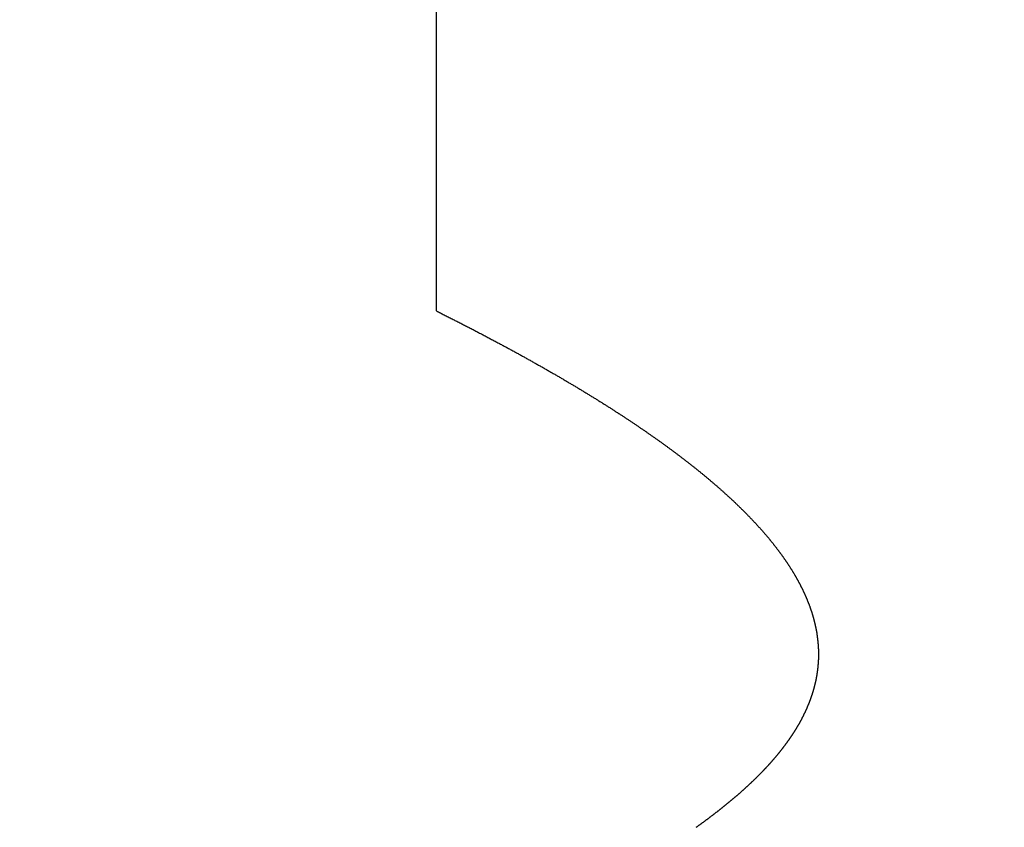
# Model space of a CAD drawing. Extents: x 0 to 60, y -1.2 to 81.5.
# Drawn here: x 26.5 to 26.7, y 20.8 to 20.9 of the extents above; entities that cross this region are included whole.
import ezdxf

# ---------------------------------------------------------------- set-up
doc = ezdxf.new("R2010")
doc.units = 0
doc.header["$MEASUREMENT"] = 0
doc.header["$PDMODE"] = 2
doc.linetypes.add('PHANTOM2', pattern=[1.25, 0.625, -0.125, 0.125, -0.125, 0.125, -0.125])
doc.layers.get('Defpoints').update_dxf_attribs({"linetype": 'CONTINUOUS'})
doc.layers.add('Dimension', color=2, linetype='CONTINUOUS', lineweight=15)
doc.layers.add('SECTION', color=6, linetype='PHANTOM2', lineweight=25)
doc.styles.get("Standard").update_dxf_attribs({"font": 'arial.ttf'})
doc.dimstyles.new('Nabco Dimension Arch Style - Autocad', dxfattribs={"dimscale": 7, "dimtxt": 0.125, "dimasz": 0.125, "dimexe": 0.04, "dimexo": 0.04, "dimgap": 0.04, "dimtad": 0, "dimdec": 4, "dimzin": 4, "dimdsep": 46, "dimlunit": 5, "dimtxsty": 'Standard', "dimcen": 0, "dimclrd": 256, "dimclre": 256, "dimclrt": 256, "dimadec": 1, "dimazin": 1, "dimtm": 1e-09, "dimtfac": 1, "dimtdec": 4, "dimtofl": 0, "dimtmove": 0, "dimatfit": 3, "dimfxl": 0, "dimfrac": 2, "dimtolj": 1, "dimtzin": 4, "dimlwd": -1, "dimlwe": -1, "dimarcsym": 0})

# ---------------------------------------------------------------- blocks, each defined once
blk = doc.blocks.new('*D3')
at = {"layer": 'Defpoints', "color": 0}
for p in [(52.68365, 24.40774), (16.69262, 21.36845), (52.68365, 21.36845)]:
    blk.add_point(p, dxfattribs=at)
at = {"layer": 'Dimension'}
for p, q in [((16.69262, 21.64845), (16.69262, 24.68774)), ((52.68365, 21.64845), (52.68365, 24.68774)), ((17.56762, 24.40774), (25.37557, 24.40774)), ((51.80865, 24.40774), (44.21063, 24.40774))]:
    blk.add_line(p, q, dxfattribs=at)
for points in [[(17.56762, 24.55357), (17.56762, 24.26191), (16.69262, 24.40774)], [(51.80865, 24.55357), (51.80865, 24.26191), (52.68365, 24.40774)]]:
    blk.add_solid(points, dxfattribs=at)
at = {"layer": 'Dimension', "insert": (34.7931, 24.40774), "char_height": 0.49, "attachment_point": 5}
blk.add_mtext('\\A1;STANDARD DOOR OPENING WIDTH\\P(60 - 96) [1524 - 2438] FOR BUTT/OFFSET PIVOT OPTION\\P(62 - 98) [1575 - 2489] FOR CENTER PIVOT OPTION', dxfattribs=at)

msp = doc.modelspace()

# ---------------------------------------------------------------- linework, layer by layer
at = {"layer": 'SECTION'}
msp.add_line((26.587, 20.85856), (26.587, 22.2525), dxfattribs=at)
msp.add_lwpolyline([(26.587, 20.85856), (26.58715, 20.85848), (26.5873, 20.8584), (26.58745, 20.85833), (26.5876, 20.85825), (26.58775, 20.85818), (26.5879, 20.8581), (26.58805, 20.85803), (26.5882, 20.85795), (26.58835, 20.85787), (26.5885, 20.8578), (26.58865, 20.85772), (26.5888, 20.85765), (26.58895, 20.85757), (26.5891, 20.8575), (26.58925, 20.85742), (26.5894, 20.85735), (26.58955, 20.85727), (26.58969, 20.8572), (26.58984, 20.85712), (26.58999, 20.85704), (26.59014, 20.85697), (26.59028, 20.85689), (26.59043, 20.85682), (26.59058, 20.85674), (26.59072, 20.85667), (26.59087, 20.85659), (26.59101, 20.85652), (26.59116, 20.85644), (26.59131, 20.85637), (26.59145, 20.85629), (26.5916, 20.85622), (26.59174, 20.85615), (26.59189, 20.85607), (26.59203, 20.856), (26.59217, 20.85592), (26.59232, 20.85585), (26.59246, 20.85577), (26.5926, 20.8557), (26.59275, 20.85562), (26.59289, 20.85555), (26.59303, 20.85547), (26.59318, 20.8554), (26.59332, 20.85533), (26.59346, 20.85525), (26.5936, 20.85518), (26.59374, 20.8551), (26.59389, 20.85503), (26.59403, 20.85495), (26.59417, 20.85488), (26.59431, 20.85481), (26.59445, 20.85473), (26.59459, 20.85466), (26.59473, 20.85458), (26.59487, 20.85451), (26.59501, 20.85444), (26.59515, 20.85436), (26.59529, 20.85429), (26.59543, 20.85421), (26.59556, 20.85414), (26.5957, 20.85407), (26.59584, 20.85399), (26.59598, 20.85392), (26.59612, 20.85385), (26.59626, 20.85377), (26.59639, 20.8537), (26.59653, 20.85363), (26.59667, 20.85355), (26.5968, 20.85348), (26.59694, 20.85341), (26.59708, 20.85333), (26.59721, 20.85326), (26.59735, 20.85319), (26.59748, 20.85311), (26.59762, 20.85304), (26.59775, 20.85297), (26.59789, 20.85289), (26.59802, 20.85282), (26.59816, 20.85275), (26.59829, 20.85267), (26.59843, 20.8526), (26.59856, 20.85253), (26.5987, 20.85245), (26.59883, 20.85238), (26.59896, 20.85231), (26.5991, 20.85224), (26.59923, 20.85216), (26.59936, 20.85209), (26.59949, 20.85202), (26.59962, 20.85195), (26.59976, 20.85187), (26.59989, 20.8518), (26.60002, 20.85173), (26.60015, 20.85166), (26.60028, 20.85158), (26.60041, 20.85151), (26.60054, 20.85144), (26.60067, 20.85137), (26.6008, 20.85129), (26.60093, 20.85122), (26.60106, 20.85115), (26.60119, 20.85108), (26.60132, 20.851), (26.60145, 20.85093), (26.60158, 20.85086), (26.60171, 20.85079), (26.60184, 20.85072), (26.60197, 20.85064), (26.60209, 20.85057), (26.60222, 20.8505), (26.60235, 20.85043), (26.60248, 20.85036), (26.6026, 20.85028), (26.60273, 20.85021), (26.60286, 20.85014), (26.60299, 20.85007), (26.60311, 20.85), (26.60324, 20.84993), (26.60336, 20.84985), (26.60349, 20.84978), (26.60361, 20.84971), (26.60374, 20.84964), (26.60386, 20.84957), (26.60399, 20.8495), (26.60411, 20.84943), (26.60424, 20.84935), (26.60436, 20.84928), (26.60449, 20.84921), (26.60461, 20.84914), (26.60473, 20.84907), (26.60486, 20.849), (26.60498, 20.84893), (26.6051, 20.84886), (26.60523, 20.84878), (26.60535, 20.84871), (26.60547, 20.84864), (26.60559, 20.84857), (26.60571, 20.8485), (26.60584, 20.84843), (26.60596, 20.84836), (26.60608, 20.84829), (26.6062, 20.84822), (26.60632, 20.84815), (26.60644, 20.84808), (26.60656, 20.84801), (26.60668, 20.84793), (26.6068, 20.84786), (26.60692, 20.84779), (26.60704, 20.84772), (26.60716, 20.84765), (26.60728, 20.84758), (26.6074, 20.84751), (26.60752, 20.84744), (26.60764, 20.84737), (26.60775, 20.8473), (26.60787, 20.84723), (26.60799, 20.84716), (26.60811, 20.84709), (26.60822, 20.84702), (26.60834, 20.84695), (26.60846, 20.84688), (26.60858, 20.84681), (26.60869, 20.84674), (26.60881, 20.84667), (26.60892, 20.8466), (26.60904, 20.84653), (26.60916, 20.84646), (26.60927, 20.84639), (26.60939, 20.84632), (26.6095, 20.84625), (26.60962, 20.84618), (26.60973, 20.84611), (26.60985, 20.84604), (26.60996, 20.84597), (26.61007, 20.8459), (26.61019, 20.84583), (26.6103, 20.84576), (26.61042, 20.84569), (26.61053, 20.84562), (26.61064, 20.84555), (26.61075, 20.84548), (26.61087, 20.84541), (26.61098, 20.84535), (26.61109, 20.84528), (26.6112, 20.84521), (26.61132, 20.84514), (26.61143, 20.84507), (26.61154, 20.845), (26.61165, 20.84493), (26.61176, 20.84486), (26.61187, 20.84479), (26.61198, 20.84472), (26.61209, 20.84465), (26.6122, 20.84458), (26.61231, 20.84452), (26.61242, 20.84445), (26.61253, 20.84438), (26.61264, 20.84431), (26.61275, 20.84424), (26.61286, 20.84417), (26.61297, 20.8441), (26.61308, 20.84403), (26.61318, 20.84397), (26.61329, 20.8439), (26.6134, 20.84383), (26.61351, 20.84376), (26.61362, 20.84369), (26.61372, 20.84362), (26.61383, 20.84355), (26.61394, 20.84349), (26.61404, 20.84342), (26.61415, 20.84335), (26.61426, 20.84328), (26.61436, 20.84321), (26.61447, 20.84314), (26.61457, 20.84308), (26.61468, 20.84301), (26.61478, 20.84294), (26.61489, 20.84287), (26.61499, 20.8428), (26.6151, 20.84273), (26.6152, 20.84267), (26.61531, 20.8426), (26.61541, 20.84253), (26.61551, 20.84246), (26.61562, 20.8424), (26.61572, 20.84233), (26.61583, 20.84226), (26.61593, 20.84219), (26.61603, 20.84212), (26.61613, 20.84206), (26.61624, 20.84199), (26.61634, 20.84192), (26.61644, 20.84185), (26.61654, 20.84179), (26.61664, 20.84172), (26.61674, 20.84165), (26.61685, 20.84158), (26.61695, 20.84152), (26.61705, 20.84145), (26.61715, 20.84138), (26.61725, 20.84131), (26.61735, 20.84125), (26.61745, 20.84118), (26.61755, 20.84111), (26.61765, 20.84104), (26.61775, 20.84098), (26.61785, 20.84091), (26.61795, 20.84084), (26.61804, 20.84078), (26.61814, 20.84071), (26.61824, 20.84064), (26.61834, 20.84057), (26.61844, 20.84051), (26.61854, 20.84044), (26.61863, 20.84037), (26.61873, 20.84031), (26.61883, 20.84024), (26.61892, 20.84017), (26.61902, 20.84011), (26.61912, 20.84004), (26.61921, 20.83997), (26.61931, 20.83991), (26.61941, 20.83984), (26.6195, 20.83977), (26.6196, 20.83971), (26.61969, 20.83964), (26.61979, 20.83957), (26.61988, 20.83951), (26.61998, 20.83944), (26.62007, 20.83937), (26.62017, 20.83931), (26.62026, 20.83924), (26.62036, 20.83918), (26.62045, 20.83911), (26.62054, 20.83904), (26.62064, 20.83898), (26.62073, 20.83891), (26.62082, 20.83884), (26.62092, 20.83878), (26.62101, 20.83871), (26.6211, 20.83865), (26.62119, 20.83858), (26.62129, 20.83851), (26.62138, 20.83845), (26.62147, 20.83838), (26.62156, 20.83832), (26.62165, 20.83825), (26.62174, 20.83818), (26.62183, 20.83812), (26.62192, 20.83805), (26.62201, 20.83799), (26.62211, 20.83792), (26.6222, 20.83786), (26.62229, 20.83779), (26.62237, 20.83773), (26.62246, 20.83766), (26.62255, 20.83759), (26.62264, 20.83753), (26.62273, 20.83746), (26.62282, 20.8374), (26.62291, 20.83733), (26.623, 20.83727), (26.62309, 20.8372), (26.62317, 20.83714), (26.62326, 20.83707), (26.62335, 20.83701), (26.62344, 20.83694), (26.62352, 20.83688), (26.62361, 20.83681), (26.6237, 20.83675), (26.62378, 20.83668), (26.62387, 20.83662), (26.62396, 20.83655), (26.62404, 20.83649), (26.62413, 20.83642), (26.62421, 20.83636), (26.6243, 20.83629), (26.62439, 20.83623), (26.62447, 20.83616), (26.62456, 20.8361), (26.62464, 20.83603), (26.62472, 20.83597), (26.62481, 20.8359), (26.62489, 20.83584), (26.62498, 20.83577), (26.62506, 20.83571), (26.62514, 20.83564), (26.62523, 20.83558), (26.62531, 20.83551), (26.62539, 20.83545), (26.62548, 20.83539), (26.62556, 20.83532), (26.62564, 20.83526), (26.62572, 20.83519), (26.62581, 20.83513), (26.62589, 20.83506), (26.62597, 20.835), (26.62605, 20.83494), (26.62613, 20.83487), (26.62621, 20.83481), (26.62629, 20.83474), (26.62637, 20.83468), (26.62646, 20.83462), (26.62654, 20.83455), (26.62662, 20.83449), (26.6267, 20.83442), (26.62678, 20.83436), (26.62686, 20.8343), (26.62693, 20.83423), (26.62701, 20.83417), (26.62709, 20.8341), (26.62717, 20.83404), (26.62725, 20.83398), (26.62733, 20.83391), (26.62741, 20.83385), (26.62748, 20.83379), (26.62756, 20.83372), (26.62764, 20.83366), (26.62772, 20.83359), (26.6278, 20.83353), (26.62787, 20.83347), (26.62795, 20.8334), (26.62803, 20.83334), (26.6281, 20.83328), (26.62818, 20.83321), (26.62826, 20.83315), (26.62833, 20.83309), (26.62841, 20.83302), (26.62848, 20.83296), (26.62856, 20.8329), (26.62863, 20.83283), (26.62871, 20.83277), (26.62878, 20.83271), (26.62886, 20.83265), (26.62893, 20.83258), (26.62901, 20.83252), (26.62908, 20.83246), (26.62916, 20.83239), (26.62923, 20.83233), (26.6293, 20.83227), (26.62938, 20.8322), (26.62945, 20.83214), (26.62952, 20.83208), (26.6296, 20.83202), (26.62967, 20.83195), (26.62974, 20.83189), (26.62981, 20.83183), (26.62989, 20.83177), (26.62996, 20.8317), (26.63003, 20.83164), (26.6301, 20.83158), (26.63017, 20.83152), (26.63024, 20.83145), (26.63031, 20.83139), (26.63039, 20.83133), (26.63046, 20.83127), (26.63053, 20.8312), (26.6306, 20.83114), (26.63067, 20.83108), (26.63074, 20.83102), (26.63081, 20.83095), (26.63088, 20.83089), (26.63095, 20.83083), (26.63101, 20.83077), (26.63108, 20.8307), (26.63115, 20.83064), (26.63122, 20.83058), (26.63129, 20.83052), (26.63136, 20.83046), (26.63143, 20.83039), (26.63149, 20.83033), (26.63156, 20.83027), (26.63163, 20.83021), (26.6317, 20.83015), (26.63176, 20.83009), (26.63183, 20.83002), (26.6319, 20.82996), (26.63197, 20.8299), (26.63203, 20.82984), (26.6321, 20.82978), (26.63216, 20.82971), (26.63223, 20.82965), (26.6323, 20.82959), (26.63236, 20.82953), (26.63243, 20.82947), (26.63249, 20.82941), (26.63256, 20.82935), (26.63262, 20.82928), (26.63269, 20.82922), (26.63275, 20.82916), (26.63282, 20.8291), (26.63288, 20.82904), (26.63294, 20.82898), (26.63301, 20.82892), (26.63307, 20.82885), (26.63313, 20.82879), (26.6332, 20.82873), (26.63326, 20.82867), (26.63332, 20.82861), (26.63339, 20.82855), (26.63345, 20.82849), (26.63351, 20.82843), (26.63357, 20.82837), (26.63364, 20.82831), (26.6337, 20.82824), (26.63376, 20.82818), (26.63382, 20.82812), (26.63388, 20.82806), (26.63394, 20.828), (26.634, 20.82794), (26.63407, 20.82788), (26.63413, 20.82782), (26.63419, 20.82776), (26.63425, 20.8277), (26.63431, 20.82764), (26.63437, 20.82758), (26.63443, 20.82752), (26.63449, 20.82745), (26.63455, 20.82739), (26.6346, 20.82733), (26.63466, 20.82727), (26.63472, 20.82721), (26.63478, 20.82715), (26.63484, 20.82709), (26.6349, 20.82703), (26.63496, 20.82697), (26.63501, 20.82691), (26.63507, 20.82685), (26.63513, 20.82679), (26.63519, 20.82673), (26.63524, 20.82667), (26.6353, 20.82661), (26.63536, 20.82655), (26.63542, 20.82649), (26.63547, 20.82643), (26.63553, 20.82637), (26.63558, 20.82631), (26.63564, 20.82625), (26.6357, 20.82619), (26.63575, 20.82613), (26.63581, 20.82607), (26.63586, 20.82601), (26.63592, 20.82595), (26.63597, 20.82589), (26.63603, 20.82583), (26.63608, 20.82577), (26.63614, 20.82571), (26.63619, 20.82565), (26.63625, 20.82559), (26.6363, 20.82553), (26.63635, 20.82547), (26.63641, 20.82541), (26.63646, 20.82535), (26.63651, 20.82529), (26.63657, 20.82523), (26.63662, 20.82518), (26.63667, 20.82512), (26.63673, 20.82506), (26.63678, 20.825), (26.63683, 20.82494), (26.63688, 20.82488), (26.63694, 20.82482), (26.63699, 20.82476), (26.63704, 20.8247), (26.63709, 20.82464), (26.63714, 20.82458), (26.63719, 20.82452), (26.63724, 20.82446), (26.63729, 20.8244), (26.63734, 20.82435), (26.63739, 20.82429), (26.63745, 20.82423), (26.6375, 20.82417), (26.63755, 20.82411), (26.63759, 20.82405), (26.63764, 20.82399), (26.63769, 20.82393), (26.63774, 20.82387), (26.63779, 20.82382), (26.63784, 20.82376), (26.63789, 20.8237), (26.63794, 20.82364), (26.63799, 20.82358), (26.63803, 20.82352), (26.63808, 20.82346), (26.63813, 20.8234), (26.63818, 20.82335), (26.63823, 20.82329), (26.63827, 20.82323), (26.63832, 20.82317), (26.63837, 20.82311), (26.63841, 20.82305), (26.63846, 20.823), (26.63851, 20.82294), (26.63855, 20.82288), (26.6386, 20.82282), (26.63865, 20.82276), (26.63869, 20.8227), (26.63874, 20.82265), (26.63878, 20.82259), (26.63883, 20.82253), (26.63887, 20.82247), (26.63892, 20.82241), (26.63896, 20.82235), (26.63901, 20.8223), (26.63905, 20.82224), (26.6391, 20.82218), (26.63914, 20.82212), (26.63919, 20.82206), (26.63923, 20.82201), (26.63927, 20.82195), (26.63932, 20.82189), (26.63936, 20.82183), (26.6394, 20.82178), (26.63945, 20.82172), (26.63949, 20.82166), (26.63953, 20.8216), (26.63958, 20.82154), (26.63962, 20.82149), (26.63966, 20.82143), (26.6397, 20.82137), (26.63974, 20.82131), (26.63979, 20.82126), (26.63983, 20.8212), (26.63987, 20.82114), (26.63991, 20.82108), (26.63995, 20.82103), (26.63999, 20.82097), (26.64003, 20.82091), (26.64007, 20.82085), (26.64011, 20.8208), (26.64015, 20.82074), (26.64019, 20.82068), (26.64023, 20.82062), (26.64027, 20.82057), (26.64031, 20.82051), (26.64035, 20.82045), (26.64039, 20.8204), (26.64043, 20.82034), (26.64047, 20.82028), (26.64051, 20.82022), (26.64055, 20.82017), (26.64059, 20.82011), (26.64062, 20.82005), (26.64066, 20.82), (26.6407, 20.81994), (26.64074, 20.81988), (26.64078, 20.81983), (26.64081, 20.81977), (26.64085, 20.81971), (26.64089, 20.81965), (26.64093, 20.8196), (26.64096, 20.81954), (26.641, 20.81948), (26.64104, 20.81943), (26.64107, 20.81937), (26.64111, 20.81931), (26.64114, 20.81926), (26.64118, 20.8192), (26.64122, 20.81914), (26.64125, 20.81909), (26.64129, 20.81903), (26.64132, 20.81897), (26.64136, 20.81892), (26.64139, 20.81886), (26.64143, 20.81881), (26.64146, 20.81875), (26.6415, 20.81869), (26.64153, 20.81864), (26.64157, 20.81858), (26.6416, 20.81852), (26.64163, 20.81847), (26.64167, 20.81841), (26.6417, 20.81835), (26.64173, 20.8183), (26.64177, 20.81824), (26.6418, 20.81819), (26.64183, 20.81813), (26.64187, 20.81807), (26.6419, 20.81802), (26.64193, 20.81796), (26.64196, 20.81791), (26.642, 20.81785), (26.64203, 20.81779), (26.64206, 20.81774), (26.64209, 20.81768), (26.64212, 20.81763), (26.64215, 20.81757), (26.64218, 20.81751), (26.64222, 20.81746), (26.64225, 20.8174), (26.64228, 20.81735), (26.64231, 20.81729), (26.64234, 20.81724), (26.64237, 20.81718), (26.6424, 20.81712), (26.64243, 20.81707), (26.64246, 20.81701), (26.64249, 20.81696), (26.64252, 20.8169), (26.64255, 20.81685), (26.64258, 20.81679), (26.64261, 20.81674), (26.64263, 20.81668), (26.64266, 20.81663), (26.64269, 20.81657), (26.64272, 20.81651), (26.64275, 20.81646), (26.64278, 20.8164), (26.6428, 20.81635), (26.64283, 20.81629), (26.64286, 20.81624), (26.64289, 20.81618), (26.64291, 20.81613), (26.64294, 20.81607), (26.64297, 20.81602), (26.643, 20.81596), (26.64302, 20.81591), (26.64305, 20.81585), (26.64307, 20.8158), (26.6431, 20.81574), (26.64313, 20.81569), (26.64315, 20.81563), (26.64318, 20.81558), (26.6432, 20.81552), (26.64323, 20.81547), (26.64326, 20.81541), (26.64328, 20.81536), (26.64331, 20.8153), (26.64333, 20.81525), (26.64336, 20.81519), (26.64338, 20.81514), (26.6434, 20.81508), (26.64343, 20.81503), (26.64345, 20.81497), (26.64348, 20.81492), (26.6435, 20.81487), (26.64352, 20.81481), (26.64355, 20.81476), (26.64357, 20.8147), (26.64359, 20.81465), (26.64362, 20.81459), (26.64364, 20.81454), (26.64366, 20.81448), (26.64369, 20.81443), (26.64371, 20.81438), (26.64373, 20.81432), (26.64375, 20.81427), (26.64377, 20.81421), (26.6438, 20.81416), (26.64382, 20.8141), (26.64384, 20.81405), (26.64386, 20.814), (26.64388, 20.81394), (26.6439, 20.81389), (26.64392, 20.81383), (26.64395, 20.81378), (26.64397, 20.81372), (26.64399, 20.81367), (26.64401, 20.81362), (26.64403, 20.81356), (26.64405, 20.81351), (26.64407, 20.81345), (26.64409, 20.8134), (26.64411, 20.81335), (26.64413, 20.81329), (26.64415, 20.81324), (26.64416, 20.81319), (26.64418, 20.81313), (26.6442, 20.81308), (26.64422, 20.81302), (26.64424, 20.81297), (26.64426, 20.81292), (26.64428, 20.81286), (26.6443, 20.81281), (26.64431, 20.81276), (26.64433, 20.8127), (26.64435, 20.81265), (26.64437, 20.81259), (26.64438, 20.81254), (26.6444, 20.81249), (26.64442, 20.81243), (26.64444, 20.81238), (26.64445, 20.81233), (26.64447, 20.81227), (26.64449, 20.81222), (26.6445, 20.81217), (26.64452, 20.81211), (26.64453, 20.81206), (26.64455, 20.81201), (26.64457, 20.81195), (26.64458, 20.8119), (26.6446, 20.81185), (26.64461, 20.81179), (26.64463, 20.81174), (26.64464, 20.81169), (26.64466, 20.81164), (26.64467, 20.81158), (26.64469, 20.81153), (26.6447, 20.81148), (26.64472, 20.81142), (26.64473, 20.81137), (26.64475, 20.81132), (26.64476, 20.81126), (26.64477, 20.81121), (26.64479, 20.81116), (26.6448, 20.81111), (26.64481, 20.81105), (26.64483, 20.811), (26.64484, 20.81095), (26.64485, 20.81089), (26.64487, 20.81084), (26.64488, 20.81079), (26.64489, 20.81074), (26.6449, 20.81068), (26.64492, 20.81063), (26.64493, 20.81058), (26.64494, 20.81053), (26.64495, 20.81047), (26.64496, 20.81042), (26.64497, 20.81037), (26.64499, 20.81031), (26.645, 20.81026), (26.64501, 20.81021), (26.64502, 20.81016), (26.64503, 20.8101), (26.64504, 20.81005), (26.64505, 20.81), (26.64506, 20.80995), (26.64507, 20.8099), (26.64508, 20.80984), (26.64509, 20.80979), (26.6451, 20.80974), (26.64511, 20.80969), (26.64512, 20.80963), (26.64513, 20.80958), (26.64514, 20.80953), (26.64515, 20.80948), (26.64516, 20.80943), (26.64517, 20.80937), (26.64518, 20.80932), (26.64519, 20.80927), (26.64519, 20.80922), (26.6452, 20.80917), (26.64521, 20.80911), (26.64522, 20.80906), (26.64523, 20.80901), (26.64523, 20.80896), (26.64524, 20.80891), (26.64525, 20.80885), (26.64526, 20.8088), (26.64526, 20.80875), (26.64527, 20.8087), (26.64528, 20.80865), (26.64528, 20.80859), (26.64529, 20.80854), (26.6453, 20.80849), (26.6453, 20.80844), (26.64531, 20.80839), (26.64532, 20.80834), (26.64532, 20.80828), (26.64533, 20.80823), (26.64533, 20.80818), (26.64534, 20.80813), (26.64535, 20.80808), (26.64535, 20.80803), (26.64536, 20.80798), (26.64536, 20.80792), (26.64537, 20.80787), (26.64537, 20.80782), (26.64538, 20.80777), (26.64538, 20.80772), (26.64538, 20.80767), (26.64539, 20.80762), (26.64539, 20.80756), (26.6454, 20.80751), (26.6454, 20.80746), (26.6454, 20.80741), (26.64541, 20.80736), (26.64541, 20.80731), (26.64541, 20.80726), (26.64542, 20.80721), (26.64542, 20.80715), (26.64542, 20.8071), (26.64543, 20.80705), (26.64543, 20.807), (26.64543, 20.80695), (26.64543, 20.8069), (26.64544, 20.80685), (26.64544, 20.8068), (26.64544, 20.80675), (26.64544, 20.8067), (26.64544, 20.80664), (26.64545, 20.80659), (26.64545, 20.80654), (26.64545, 20.80649), (26.64545, 20.80644), (26.64545, 20.80639), (26.64545, 20.80634), (26.64545, 20.80629), (26.64545, 20.80624), (26.64545, 20.80619), (26.64545, 20.80614), (26.64545, 20.80609), (26.64545, 20.80604), (26.64545, 20.80598), (26.64545, 20.80593), (26.64545, 20.80588), (26.64545, 20.80583), (26.64545, 20.80578), (26.64545, 20.80573), (26.64545, 20.80568), (26.64545, 20.80563), (26.64545, 20.80558), (26.64545, 20.80553), (26.64545, 20.80548), (26.64544, 20.80543), (26.64544, 20.80538), (26.64544, 20.80533), (26.64544, 20.80528), (26.64544, 20.80523), (26.64544, 20.80518), (26.64543, 20.80513), (26.64543, 20.80508), (26.64543, 20.80503), (26.64543, 20.80498), (26.64542, 20.80493), (26.64542, 20.80488), (26.64542, 20.80483), (26.64541, 20.80478), (26.64541, 20.80473), (26.64541, 20.80468), (26.6454, 20.80463), (26.6454, 20.80458), (26.6454, 20.80453), (26.64539, 20.80448), (26.64539, 20.80443), (26.64538, 20.80438), (26.64538, 20.80433), (26.64538, 20.80428), (26.64537, 20.80423), (26.64537, 20.80418), (26.64536, 20.80413), (26.64536, 20.80408), (26.64535, 20.80403), (26.64535, 20.80398), (26.64534, 20.80393), (26.64534, 20.80388), (26.64533, 20.80383), (26.64532, 20.80378), (26.64532, 20.80373), (26.64531, 20.80368), (26.64531, 20.80363), (26.6453, 20.80358), (26.64529, 20.80353), (26.64529, 20.80348), (26.64528, 20.80343), (26.64527, 20.80338), (26.64527, 20.80333), (26.64526, 20.80328), (26.64525, 20.80323), (26.64525, 20.80318), (26.64524, 20.80313), (26.64523, 20.80309), (26.64522, 20.80304), (26.64522, 20.80299), (26.64521, 20.80294), (26.6452, 20.80289), (26.64519, 20.80284), (26.64518, 20.80279), (26.64518, 20.80274), (26.64517, 20.80269), (26.64516, 20.80264), (26.64515, 20.80259), (26.64514, 20.80254), (26.64513, 20.80249), (26.64512, 20.80245), (26.64511, 20.8024), (26.6451, 20.80235), (26.64509, 20.8023), (26.64509, 20.80225), (26.64508, 20.8022), (26.64507, 20.80215), (26.64506, 20.8021), (26.64505, 20.80205), (26.64504, 20.802), (26.64503, 20.80196), (26.64501, 20.80191), (26.645, 20.80186), (26.64499, 20.80181), (26.64498, 20.80176), (26.64497, 20.80171), (26.64496, 20.80166), (26.64495, 20.80161), (26.64494, 20.80156), (26.64493, 20.80152), (26.64492, 20.80147), (26.6449, 20.80142), (26.64489, 20.80137), (26.64488, 20.80132), (26.64487, 20.80127), (26.64486, 20.80122), (26.64484, 20.80118), (26.64483, 20.80113), (26.64482, 20.80108), (26.64481, 20.80103), (26.64479, 20.80098), (26.64478, 20.80093), (26.64477, 20.80088), (26.64475, 20.80084), (26.64474, 20.80079), (26.64473, 20.80074), (26.64471, 20.80069), (26.6447, 20.80064), (26.64469, 20.80059), (26.64467, 20.80055), (26.64466, 20.8005), (26.64465, 20.80045), (26.64463, 20.8004), (26.64462, 20.80035), (26.6446, 20.8003), (26.64459, 20.80026), (26.64457, 20.80021), (26.64456, 20.80016), (26.64454, 20.80011), (26.64453, 20.80006), (26.64451, 20.80002), (26.6445, 20.79997), (26.64448, 20.79992), (26.64447, 20.79987), (26.64445, 20.79982), (26.64444, 20.79978), (26.64442, 20.79973), (26.6444, 20.79968), (26.64439, 20.79963), (26.64437, 20.79958), (26.64436, 20.79954), (26.64434, 20.79949), (26.64432, 20.79944), (26.64431, 20.79939), (26.64429, 20.79934), (26.64427, 20.7993), (26.64426, 20.79925), (26.64424, 20.7992), (26.64422, 20.79915), (26.6442, 20.79911), (26.64419, 20.79906), (26.64417, 20.79901), (26.64415, 20.79896), (26.64413, 20.79891), (26.64412, 20.79887), (26.6441, 20.79882), (26.64408, 20.79877), (26.64406, 20.79872), (26.64404, 20.79868), (26.64403, 20.79863), (26.64401, 20.79858), (26.64399, 20.79853), (26.64397, 20.79849), (26.64395, 20.79844), (26.64393, 20.79839), (26.64391, 20.79834), (26.64389, 20.7983), (26.64387, 20.79825), (26.64385, 20.7982), (26.64383, 20.79815), (26.64381, 20.79811), (26.64379, 20.79806), (26.64377, 20.79801), (26.64375, 20.79797), (26.64373, 20.79792), (26.64371, 20.79787), (26.64369, 20.79782), (26.64367, 20.79778), (26.64365, 20.79773), (26.64363, 20.79768), (26.64361, 20.79763), (26.64359, 20.79759), (26.64357, 20.79754), (26.64355, 20.79749), (26.64353, 20.79745), (26.64351, 20.7974), (26.64348, 20.79735), (26.64346, 20.79731), (26.64344, 20.79726), (26.64342, 20.79721), (26.6434, 20.79716), (26.64337, 20.79712), (26.64335, 20.79707), (26.64333, 20.79702), (26.64331, 20.79698), (26.64328, 20.79693), (26.64326, 20.79688), (26.64324, 20.79684), (26.64322, 20.79679), (26.64319, 20.79674), (26.64317, 20.7967), (26.64315, 20.79665), (26.64312, 20.7966), (26.6431, 20.79656), (26.64308, 20.79651), (26.64305, 20.79646), (26.64303, 20.79642), (26.64301, 20.79637), (26.64298, 20.79632), (26.64296, 20.79628), (26.64293, 20.79623), (26.64291, 20.79618), (26.64289, 20.79614), (26.64286, 20.79609), (26.64284, 20.79604), (26.64281, 20.796), (26.64279, 20.79595), (26.64276, 20.7959), (26.64274, 20.79586), (26.64271, 20.79581), (26.64269, 20.79576), (26.64266, 20.79572), (26.64264, 20.79567), (26.64261, 20.79562), (26.64258, 20.79558), (26.64256, 20.79553), (26.64253, 20.79549), (26.64251, 20.79544), (26.64248, 20.79539), (26.64245, 20.79535), (26.64243, 20.7953), (26.6424, 20.79525), (26.64238, 20.79521), (26.64235, 20.79516), (26.64232, 20.79512), (26.6423, 20.79507), (26.64227, 20.79502), (26.64224, 20.79498), (26.64221, 20.79493), (26.64219, 20.79489), (26.64216, 20.79484), (26.64213, 20.79479), (26.6421, 20.79475), (26.64208, 20.7947), (26.64205, 20.79465), (26.64202, 20.79461), (26.64199, 20.79456), (26.64196, 20.79452), (26.64194, 20.79447), (26.64191, 20.79443), (26.64188, 20.79438), (26.64185, 20.79433), (26.64182, 20.79429), (26.64179, 20.79424), (26.64177, 20.7942), (26.64174, 20.79415), (26.64171, 20.7941), (26.64168, 20.79406), (26.64165, 20.79401), (26.64162, 20.79397), (26.64159, 20.79392), (26.64156, 20.79388), (26.64153, 20.79383), (26.6415, 20.79378), (26.64147, 20.79374), (26.64144, 20.79369), (26.64141, 20.79365), (26.64138, 20.7936), (26.64135, 20.79356), (26.64132, 20.79351), (26.64129, 20.79347), (26.64126, 20.79342), (26.64123, 20.79337), (26.6412, 20.79333), (26.64117, 20.79328), (26.64114, 20.79324), (26.64111, 20.79319), (26.64107, 20.79315), (26.64104, 20.7931), (26.64101, 20.79306), (26.64098, 20.79301), (26.64095, 20.79297), (26.64092, 20.79292), (26.64088, 20.79287), (26.64085, 20.79283), (26.64082, 20.79278), (26.64079, 20.79274), (26.64076, 20.79269), (26.64072, 20.79265), (26.64069, 20.7926), (26.64066, 20.79256), (26.64063, 20.79251), (26.64059, 20.79247), (26.64056, 20.79242), (26.64053, 20.79238), (26.6405, 20.79233), (26.64046, 20.79229), (26.64043, 20.79224), (26.6404, 20.7922), (26.64036, 20.79215), (26.64033, 20.79211), (26.6403, 20.79206), (26.64026, 20.79202), (26.64023, 20.79197), (26.64019, 20.79193), (26.64016, 20.79188), (26.64013, 20.79184), (26.64009, 20.79179), (26.64006, 20.79175), (26.64002, 20.7917), (26.63999, 20.79166), (26.63995, 20.79161), (26.63992, 20.79157), (26.63989, 20.79152), (26.63985, 20.79148), (26.63982, 20.79143), (26.63978, 20.79139), (26.63975, 20.79134), (26.63971, 20.7913), (26.63967, 20.79125), (26.63964, 20.79121), (26.6396, 20.79116), (26.63957, 20.79112), (26.63953, 20.79108), (26.6395, 20.79103), (26.63946, 20.79099), (26.63942, 20.79094), (26.63939, 20.7909), (26.63935, 20.79085), (26.63932, 20.79081), (26.63928, 20.79076), (26.63924, 20.79072), (26.63921, 20.79067), (26.63917, 20.79063), (26.63913, 20.79058), (26.6391, 20.79054), (26.63906, 20.7905), (26.63902, 20.79045), (26.63899, 20.79041), (26.63895, 20.79036), (26.63891, 20.79032), (26.63887, 20.79027), (26.63884, 20.79023), (26.6388, 20.79018), (26.63876, 20.79014), (26.63872, 20.7901), (26.63868, 20.79005), (26.63865, 20.79001), (26.63861, 20.78996), (26.63857, 20.78992), (26.63853, 20.78987), (26.63849, 20.78983), (26.63846, 20.78979), (26.63842, 20.78974), (26.63838, 20.7897), (26.63834, 20.78965), (26.6383, 20.78961), (26.63826, 20.78957), (26.63822, 20.78952), (26.63818, 20.78948), (26.63815, 20.78943), (26.63811, 20.78939), (26.63807, 20.78934), (26.63803, 20.7893), (26.63799, 20.78926), (26.63795, 20.78921), (26.63791, 20.78917), (26.63787, 20.78912), (26.63783, 20.78908), (26.63779, 20.78904), (26.63775, 20.78899), (26.63771, 20.78895), (26.63767, 20.78891), (26.63763, 20.78886), (26.63759, 20.78882), (26.63755, 20.78877), (26.63751, 20.78873), (26.63747, 20.78869), (26.63742, 20.78864), (26.63738, 20.7886), (26.63734, 20.78855), (26.6373, 20.78851), (26.63726, 20.78847), (26.63722, 20.78842), (26.63718, 20.78838), (26.63714, 20.78834), (26.63709, 20.78829), (26.63705, 20.78825), (26.63701, 20.7882), (26.63697, 20.78816), (26.63693, 20.78812), (26.63689, 20.78807), (26.63684, 20.78803), (26.6368, 20.78799), (26.63676, 20.78794), (26.63672, 20.7879), (26.63667, 20.78786), (26.63663, 20.78781), (26.63659, 20.78777), (26.63655, 20.78773), (26.6365, 20.78768), (26.63646, 20.78764), (26.63642, 20.78759), (26.63638, 20.78755), (26.63633, 20.78751), (26.63629, 20.78746), (26.63625, 20.78742), (26.6362, 20.78738), (26.63616, 20.78733), (26.63612, 20.78729), (26.63607, 20.78725), (26.63603, 20.7872), (26.63598, 20.78716), (26.63594, 20.78712), (26.6359, 20.78707), (26.63585, 20.78703), (26.63581, 20.78699), (26.63576, 20.78694), (26.63572, 20.7869), (26.63568, 20.78686), (26.63563, 20.78681), (26.63559, 20.78677), (26.63554, 20.78673), (26.6355, 20.78668), (26.63545, 20.78664), (26.63541, 20.7866), (26.63536, 20.78656), (26.63532, 20.78651), (26.63527, 20.78647), (26.63523, 20.78643), (26.63518, 20.78638), (26.63514, 20.78634), (26.63509, 20.7863), (26.63505, 20.78625), (26.635, 20.78621), (26.63495, 20.78617), (26.63491, 20.78612), (26.63486, 20.78608), (26.63482, 20.78604), (26.63477, 20.786), (26.63472, 20.78595), (26.63468, 20.78591), (26.63463, 20.78587), (26.63459, 20.78582), (26.63454, 20.78578), (26.63449, 20.78574), (26.63445, 20.7857), (26.6344, 20.78565), (26.63435, 20.78561), (26.63431, 20.78557), (26.63426, 20.78552), (26.63421, 20.78548), (26.63417, 20.78544), (26.63412, 20.7854), (26.63407, 20.78535), (26.63402, 20.78531), (26.63398, 20.78527), (26.63393, 20.78523), (26.63388, 20.78518), (26.63383, 20.78514), (26.63379, 20.7851), (26.63374, 20.78505), (26.63369, 20.78501), (26.63364, 20.78497), (26.63359, 20.78493), (26.63355, 20.78488), (26.6335, 20.78484), (26.63345, 20.7848), (26.6334, 20.78476), (26.63335, 20.78471), (26.6333, 20.78467), (26.63325, 20.78463), (26.63321, 20.78459), (26.63316, 20.78454), (26.63311, 20.7845), (26.63306, 20.78446), (26.63301, 20.78442), (26.63296, 20.78437), (26.63291, 20.78433), (26.63286, 20.78429), (26.63281, 20.78425), (26.63276, 20.7842), (26.63271, 20.78416), (26.63267, 20.78412), (26.63262, 20.78408), (26.63257, 20.78403), (26.63252, 20.78399), (26.63247, 20.78395), (26.63242, 20.78391), (26.63237, 20.78387), (26.63232, 20.78382), (26.63227, 20.78378), (26.63222, 20.78374), (26.63217, 20.7837), (26.63211, 20.78365), (26.63206, 20.78361), (26.63201, 20.78357), (26.63196, 20.78353), (26.63191, 20.78349), (26.63186, 20.78344), (26.63181, 20.7834), (26.63176, 20.78336), (26.63171, 20.78332), (26.63166, 20.78327), (26.63161, 20.78323), (26.63156, 20.78319), (26.6315, 20.78315), (26.63145, 20.78311), (26.6314, 20.78306), (26.63135, 20.78302), (26.6313, 20.78298), (26.63125, 20.78294), (26.63119, 20.7829), (26.63114, 20.78285), (26.63109, 20.78281), (26.63104, 20.78277), (26.63099, 20.78273), (26.63093, 20.78269), (26.63088, 20.78264), (26.63083, 20.7826), (26.63078, 20.78256), (26.63073, 20.78252), (26.63067, 20.78248), (26.63062, 20.78244), (26.63057, 20.78239), (26.63051, 20.78235), (26.63046, 20.78231), (26.63041, 20.78227), (26.63036, 20.78223), (26.6303, 20.78218), (26.63025, 20.78214), (26.6302, 20.7821), (26.63014, 20.78206), (26.63009, 20.78202), (26.63004, 20.78198), (26.62998, 20.78193), (26.62993, 20.78189), (26.62988, 20.78185), (26.62982, 20.78181), (26.62977, 20.78177), (26.62972, 20.78173), (26.62966, 20.78168), (26.62961, 20.78164), (26.62955, 20.7816), (26.6295, 20.78156), (26.62945, 20.78152), (26.62939, 20.78148), (26.62934, 20.78143), (26.62928, 20.78139), (26.62923, 20.78135), (26.62917, 20.78131), (26.62912, 20.78127), (26.62906, 20.78123), (26.62901, 20.78119), (26.62895, 20.78114), (26.6289, 20.7811), (26.62885, 20.78106), (26.62879, 20.78102), (26.62874, 20.78098), (26.62868, 20.78094), (26.62862, 20.78089), (26.62857, 20.78085), (26.62851, 20.78081), (26.62846, 20.78077), (26.6284, 20.78073), (26.62835, 20.78069), (26.62829, 20.78065), (26.62824, 20.78061), (26.62818, 20.78056), (26.62813, 20.78052), (26.62807, 20.78048), (26.62801, 20.78044), (26.62796, 20.7804), (26.6279, 20.78036), (26.62784, 20.78032), (26.62779, 20.78027), (26.62773, 20.78023), (26.62768, 20.78019), (26.62762, 20.78015), (26.62756, 20.78011), (26.62751, 20.78007), (26.62745, 20.78003), (26.62739, 20.77999), (26.62734, 20.77995), (26.62728, 20.7799), (26.62722, 20.77986), (26.62717, 20.77982), (26.62711, 20.77978), (26.62705, 20.77974), (26.62699, 20.7797), (26.62694, 20.77966), (26.62688, 20.77962), (26.62682, 20.77958), (26.62677, 20.77953), (26.62671, 20.77949)], dxfattribs=at)

# ---------------------------------------------------------------- dimensions: what is measured, and where the dimension line sits
at = {"layer": 'Dimension'}
dim = msp.add_linear_dim(base=(52.68365, 24.40774), p1=(16.69262, 21.36845), p2=(52.68365, 21.36845), text='STANDARD DOOR OPENING WIDTH\\P(60 - 96) [1524 - 2438] FOR BUTT/OFFSET PIVOT OPTION\\P(62 - 98) [1575 - 2489] FOR CENTER PIVOT OPTION', dimstyle='Nabco Dimension Arch Style - Autocad', override={"dimtxt": 0.07, "dimpost": '\\X'}, dxfattribs=at)
dim.commit()
dim.dimension.update_dxf_attribs({"geometry": '*D3', "text_midpoint": (34.7931, 24.40774), "dimtype": 160})

doc.saveas('drawing.dxf')
